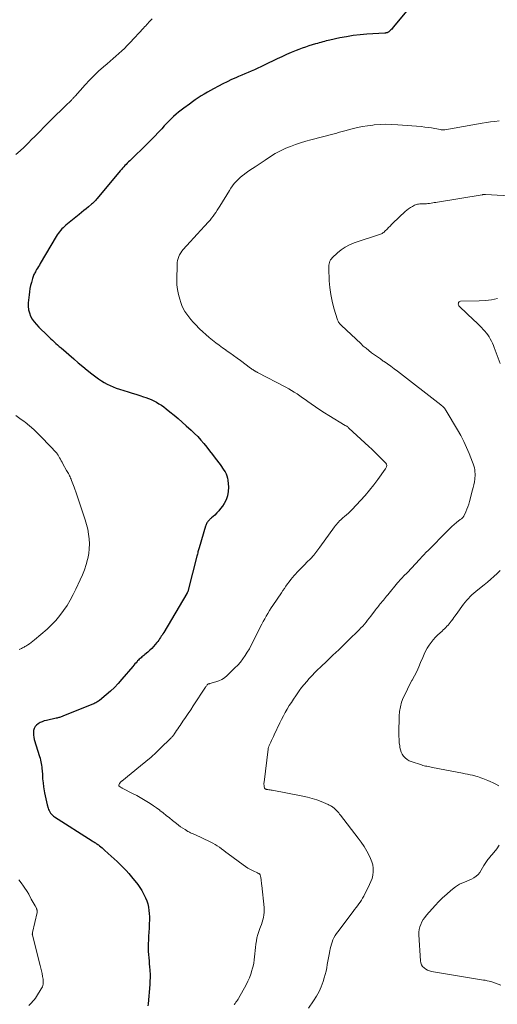
# Model space of a CAD drawing. Units: feet. Extents: x 1969997 to 1975023, y 570000 to 575000.
# Drawn here: x 1972572 to 1972701, y 570781 to 571048 of the extents above; entities that cross this region are included whole.
import ezdxf

# ---------------------------------------------------------------- set-up
doc = ezdxf.new("R2010")
doc.units = ezdxf.units.FT
doc.header["$LTSCALE"] = 100
doc.header["$MEASUREMENT"] = 0
doc.layers.add('CONTOUR INDEX', color=32, linetype='Continuous', lineweight=25)
doc.layers.add('CONTOUR INTERMEDIATE', color=40, linetype='Continuous', lineweight=15)

msp = doc.modelspace()

# ---------------------------------------------------------------- linework, layer by layer
at = {"layer": 'CONTOUR INDEX', "elevation": 820, "flags": 128}
for points in [[(1972677.73, 571051.21), (1972673.2, 571045.64), (1972672.99, 571045.39), (1972672.76, 571045.14), (1972672.53, 571044.9), (1972672.28, 571044.68), (1972672, 571044.42), (1972671.89, 571044.34), (1972671.77, 571044.26), (1972671.64, 571044.2), (1972671.5, 571044.15), (1972671.36, 571044.11), (1972671.21, 571044.08), (1972671.07, 571044.06), (1972670.92, 571044.05), (1972666.06, 571043.73), (1972664.2, 571043.57), (1972662.35, 571043.36), (1972660.51, 571043.06), (1972658.67, 571042.72), (1972655.99, 571042.15), (1972655.5, 571042.05), (1972655.01, 571041.93), (1972654.53, 571041.8), (1972654.05, 571041.67), (1972653.56, 571041.53), (1972653.08, 571041.38), (1972652.6, 571041.24), (1972652.12, 571041.1), (1972651.23, 571040.84), (1972650.31, 571040.55), (1972649.4, 571040.25), (1972648.49, 571039.93), (1972647.59, 571039.59), (1972646.81, 571039.28), (1972645.52, 571038.76), (1972644.25, 571038.22), (1972642.99, 571037.65), (1972641.74, 571037.06), (1972638.13, 571035.31), (1972637.28, 571034.91), (1972636.42, 571034.51), (1972635.56, 571034.12), (1972634.69, 571033.74), (1972633.82, 571033.36), (1972632.96, 571032.99), (1972632.09, 571032.62), (1972631.22, 571032.25), (1972630.52, 571031.95), (1972629.31, 571031.42), (1972628.11, 571030.86), (1972626.93, 571030.27), (1972625.75, 571029.66), (1972624.46, 571028.96), (1972623.61, 571028.49), (1972622.77, 571028.01), (1972621.94, 571027.51), (1972621.12, 571026.99), (1972620.31, 571026.46), (1972619.5, 571025.92), (1972618.7, 571025.36), (1972617.91, 571024.8), (1972616.38, 571023.7), (1972615.66, 571023.16), (1972614.95, 571022.6), (1972614.27, 571022.01), (1972613.6, 571021.41), (1972612.95, 571020.78), (1972612.31, 571020.15), (1972611.69, 571019.5), (1972611.07, 571018.84), (1972610.41, 571018.11), (1972609.46, 571017.08), (1972608.5, 571016.07), (1972607.52, 571015.08), (1972606.52, 571014.1), (1972601.71, 571009.42), (1972601.38, 571009.09), (1972601.05, 571008.77), (1972600.73, 571008.43), (1972600.4, 571008.1), (1972600.08, 571007.76), (1972599.77, 571007.41), (1972599.47, 571007.06), (1972599.16, 571006.7), (1972592.91, 570999.16), (1972592.73, 570998.95), (1972592.55, 570998.74), (1972592.37, 570998.54), (1972592.18, 570998.34), (1972591.98, 570998.15), (1972591.78, 570997.96), (1972591.58, 570997.77), (1972591.37, 570997.6), (1972590.52, 570996.91), (1972589.89, 570996.39), (1972589.25, 570995.87), (1972588.62, 570995.35), (1972587.98, 570994.83), (1972584.4, 570991.92), (1972584.01, 570991.59), (1972583.64, 570991.25), (1972583.29, 570990.89), (1972582.95, 570990.51), (1972582.63, 570990.12), (1972582.32, 570989.71), (1972582.04, 570989.3), (1972581.77, 570988.87), (1972577.47, 570981.52), (1972577.23, 570981.1), (1972576.98, 570980.69), (1972576.73, 570980.27), (1972576.48, 570979.86), (1972576.28, 570979.52), (1972576.13, 570979.28), (1972575.99, 570979.03), (1972575.86, 570978.77), (1972575.74, 570978.52), (1972575.63, 570978.26), (1972575.52, 570977.99), (1972575.43, 570977.72), (1972575.35, 570977.45), (1972575.04, 570976.36), (1972574.84, 570975.54), (1972574.66, 570974.71), (1972574.52, 570973.88), (1972574.41, 570973.04), (1972574.19, 570970.83), (1972574.17, 570969.91), (1972574.26, 570969), (1972574.5, 570968.12), (1972574.84, 570967.26), (1972575.3, 570966.44), (1972575.81, 570965.66), (1972576.41, 570964.94), (1972577.05, 570964.25), (1972579.41, 570961.99), (1972579.86, 570961.56), (1972580.31, 570961.13), (1972580.77, 570960.71), (1972581.23, 570960.28), (1972581.69, 570959.86), (1972582.15, 570959.45), (1972582.62, 570959.03), (1972583.09, 570958.62), (1972586.54, 570955.65), (1972587.75, 570954.61), (1972588.97, 570953.59), (1972590.21, 570952.59), (1972591.46, 570951.6), (1972592.55, 570950.75), (1972593.28, 570950.21), (1972594.02, 570949.7), (1972594.79, 570949.24), (1972595.58, 570948.8), (1972596.39, 570948.41), (1972597.21, 570948.04), (1972598.05, 570947.72), (1972598.9, 570947.43), (1972601.32, 570946.68), (1972602.36, 570946.35), (1972603.4, 570946.03), (1972604.44, 570945.69), (1972605.48, 570945.36), (1972606.05, 570945.17), (1972606.8, 570944.9), (1972607.53, 570944.61), (1972608.24, 570944.27), (1972608.94, 570943.9), (1972609.62, 570943.49), (1972610.29, 570943.07), (1972610.93, 570942.61), (1972611.56, 570942.12), (1972612.6, 570941.29), (1972613.73, 570940.37), (1972614.85, 570939.43), (1972615.95, 570938.47), (1972617.04, 570937.5), (1972618.37, 570936.3), (1972619.28, 570935.44), (1972620.16, 570934.55), (1972621, 570933.62), (1972621.82, 570932.67), (1972622.6, 570931.69), (1972623.38, 570930.7), (1972624.14, 570929.71), (1972624.9, 570928.71), (1972626.2, 570926.98), (1972626.56, 570926.48), (1972626.91, 570925.98), (1972627.25, 570925.47), (1972627.58, 570924.96), (1972627.86, 570924.43), (1972628.09, 570923.87), (1972628.23, 570923.29), (1972628.32, 570922.7), (1972628.46, 570920.85), (1972628.43, 570919.67), (1972628.25, 570918.52), (1972627.85, 570917.44), (1972627.3, 570916.39), (1972626.84, 570915.69), (1972626.37, 570915.04), (1972625.88, 570914.42), (1972625.33, 570913.84), (1972624.76, 570913.28), (1972623.91, 570912.52), (1972623.74, 570912.36), (1972623.57, 570912.21), (1972623.4, 570912.05), (1972623.23, 570911.9), (1972623.07, 570911.73), (1972622.92, 570911.56), (1972622.79, 570911.38), (1972622.66, 570911.19), (1972622.64, 570911.15), (1972622.52, 570910.92), (1972622.42, 570910.7), (1972622.33, 570910.46), (1972622.25, 570910.22), (1972620.54, 570904.34), (1972620.46, 570904.07), (1972620.38, 570903.8), (1972620.31, 570903.52), (1972620.23, 570903.25), (1972620.16, 570902.98), (1972620.08, 570902.7), (1972620.01, 570902.43), (1972619.94, 570902.15), (1972617.59, 570892.92), (1972617.56, 570892.8), (1972617.52, 570892.68), (1972617.48, 570892.56), (1972617.43, 570892.44), (1972617.38, 570892.33), (1972617.33, 570892.21), (1972617.27, 570892.1), (1972617.21, 570891.99), (1972610.93, 570881.44), (1972610.72, 570881.08), (1972610.5, 570880.72), (1972610.28, 570880.37), (1972610.05, 570880.02), (1972609.82, 570879.67), (1972609.58, 570879.33), (1972609.33, 570879), (1972609.07, 570878.67), (1972608.66, 570878.17), (1972608.18, 570877.62), (1972607.67, 570877.08), (1972607.14, 570876.57), (1972606.59, 570876.08), (1972605.77, 570875.4), (1972605.52, 570875.19), (1972605.27, 570874.98), (1972605.02, 570874.77), (1972604.78, 570874.56), (1972604.53, 570874.35), (1972604.3, 570874.13), (1972604.07, 570873.9), (1972603.85, 570873.67), (1972603.71, 570873.51), (1972603.42, 570873.18), (1972603.14, 570872.86), (1972602.86, 570872.53), (1972602.58, 570872.21), (1972599.61, 570868.71), (1972598.61, 570867.6), (1972597.58, 570866.52), (1972596.49, 570865.5), (1972595.37, 570864.52), (1972593.52, 570862.99), (1972593.28, 570862.81), (1972593.04, 570862.64), (1972592.79, 570862.48), (1972592.54, 570862.34), (1972592.27, 570862.21), (1972592.01, 570862.08), (1972591.74, 570861.96), (1972591.46, 570861.85), (1972583.6, 570858.69), (1972583.38, 570858.6), (1972583.16, 570858.52), (1972582.93, 570858.45), (1972582.71, 570858.37), (1972582.48, 570858.31), (1972582.25, 570858.25), (1972582.02, 570858.19), (1972581.79, 570858.14), (1972579.11, 570857.55), (1972578.52, 570857.39), (1972577.95, 570857.2), (1972577.39, 570856.95), (1972576.86, 570856.66), (1972576.4, 570856.29), (1972576.03, 570855.87), (1972575.79, 570855.37), (1972575.63, 570854.81), (1972575.58, 570854.18), (1972575.59, 570853.57), (1972575.68, 570852.97), (1972575.82, 570852.37), (1972577.26, 570847.74), (1972577.4, 570847.27), (1972577.52, 570846.8), (1972577.63, 570846.33), (1972577.73, 570845.86), (1972577.81, 570845.38), (1972577.87, 570844.9), (1972577.92, 570844.42), (1972577.96, 570843.93), (1972578.02, 570842.75), (1972578.1, 570841.68), (1972578.2, 570840.61), (1972578.34, 570839.54), (1972578.5, 570838.48), (1972578.6, 570837.93), (1972578.75, 570837.1), (1972578.93, 570836.28), (1972579.13, 570835.46), (1972579.35, 570834.65), (1972579.61, 570833.76), (1972579.73, 570833.41), (1972579.88, 570833.06), (1972580.06, 570832.73), (1972580.27, 570832.41), (1972580.51, 570832.12), (1972580.76, 570831.84), (1972581.05, 570831.6), (1972581.36, 570831.38), (1972591.57, 570824.86), (1972591.78, 570824.72), (1972591.99, 570824.59), (1972592.21, 570824.46), (1972592.42, 570824.33), (1972592.63, 570824.19), (1972592.84, 570824.05), (1972593.04, 570823.9), (1972593.24, 570823.75), (1972593.53, 570823.52), (1972593.87, 570823.24), (1972594.2, 570822.96), (1972594.53, 570822.67), (1972594.85, 570822.38), (1972595.85, 570821.47), (1972596.68, 570820.72), (1972597.5, 570819.97), (1972598.32, 570819.22), (1972599.14, 570818.47), (1972599.17, 570818.45), (1972599.98, 570817.67), (1972600.76, 570816.86), (1972601.5, 570816.01), (1972602.22, 570815.14), (1972603.89, 570812.99), (1972604.47, 570812.19), (1972605.01, 570811.36), (1972605.48, 570810.49), (1972605.91, 570809.61), (1972605.99, 570809.43), (1972606.32, 570808.6), (1972606.59, 570807.75), (1972606.79, 570806.88), (1972606.93, 570806), (1972607.01, 570805.11), (1972607.06, 570804.21), (1972607.06, 570803.32), (1972607.03, 570802.42), (1972606.96, 570801.13), (1972606.9, 570800.08), (1972606.84, 570799.03), (1972606.79, 570797.98), (1972606.75, 570796.93), (1972606.74, 570796.5), (1972606.72, 570795.66), (1972606.74, 570794.83), (1972606.79, 570793.99)], [(1972606.79, 570793.99), (1972606.86, 570793.16), (1972606.95, 570792.32), (1972607.03, 570791.49), (1972607.1, 570790.65), (1972607.17, 570789.82), (1972607.18, 570789.62), (1972607.22, 570788.68), (1972607.24, 570787.75), (1972607.21, 570786.81), (1972607.15, 570785.88), (1972606.71, 570780.63), (1972606.64, 570780.13)]]:
    msp.add_lwpolyline(points, dxfattribs=at)
at = {"layer": 'CONTOUR INTERMEDIATE', "flags": 128}
for points, elevation in [([(1972607.78, 571047.91), (1972607.49, 571047.61), (1972607.19, 571047.3), (1972606.9, 571046.99), (1972606.62, 571046.67), (1972606.33, 571046.36), (1972606.05, 571046.04), (1972605.76, 571045.73), (1972605.47, 571045.42), (1972601.77, 571041.41), (1972601.05, 571040.66), (1972600.31, 571039.91), (1972599.55, 571039.2), (1972598.77, 571038.49), (1972597.98, 571037.8), (1972597.19, 571037.12), (1972596.39, 571036.43), (1972595.6, 571035.75), (1972594.57, 571034.86), (1972593.29, 571033.71), (1972592.03, 571032.53), (1972590.83, 571031.3), (1972589.66, 571030.04), (1972586.89, 571026.93), (1972586.77, 571026.8), (1972586.66, 571026.67), (1972586.54, 571026.53), (1972586.42, 571026.4), (1972586.31, 571026.27), (1972586.19, 571026.14), (1972586.06, 571026.01), (1972585.94, 571025.89), (1972585.28, 571025.25), (1972584.82, 571024.81), (1972584.37, 571024.37), (1972583.92, 571023.93), (1972583.46, 571023.49), (1972581.36, 571021.43), (1972579.96, 571020.06), (1972578.58, 571018.68), (1972577.21, 571017.28), (1972575.85, 571015.88), (1972575.21, 571015.22), (1972574.16, 571014.16), (1972573.09, 571013.12), (1972571.99, 571012.11), (1972570.87, 571011.13)], 824), ([(1972701.9, 571020.2), (1972700.74, 571020.1), (1972699.59, 571019.97), (1972698.43, 571019.81), (1972697.28, 571019.63), (1972687.19, 571017.82), (1972687.04, 571017.8), (1972686.89, 571017.79), (1972686.75, 571017.78), (1972686.6, 571017.78), (1972686.45, 571017.8), (1972686.3, 571017.81), (1972686.16, 571017.83), (1972686.01, 571017.86), (1972684.47, 571018.15), (1972683.55, 571018.31), (1972682.63, 571018.45), (1972681.7, 571018.56), (1972680.78, 571018.66), (1972674.39, 571019.18), (1972672.79, 571019.27), (1972671.2, 571019.3), (1972669.6, 571019.24), (1972668, 571019.13), (1972667.66, 571019.09), (1972666.24, 571018.92), (1972664.84, 571018.7), (1972663.44, 571018.41), (1972662.05, 571018.08), (1972660.01, 571017.53), (1972659.65, 571017.43), (1972659.29, 571017.34), (1972658.93, 571017.23), (1972658.58, 571017.13), (1972658.22, 571017.03), (1972657.86, 571016.93), (1972657.5, 571016.83), (1972657.14, 571016.74), (1972650.86, 571015.11), (1972649.45, 571014.72), (1972648.04, 571014.28), (1972646.65, 571013.8), (1972645.28, 571013.28), (1972644.05, 571012.79), (1972643.3, 571012.47), (1972642.57, 571012.13), (1972641.86, 571011.75), (1972641.16, 571011.34), (1972640.47, 571010.92), (1972639.79, 571010.48), (1972639.11, 571010.05), (1972638.43, 571009.6), (1972635.71, 571007.79), (1972635.01, 571007.33), (1972634.33, 571006.85), (1972633.64, 571006.37), (1972632.97, 571005.88), (1972632.85, 571005.79), (1972632.25, 571005.33), (1972631.67, 571004.84), (1972631.11, 571004.32), (1972630.57, 571003.77), (1972630.07, 571003.2), (1972629.59, 571002.61), (1972629.14, 571001.99), (1972628.73, 571001.35), (1972626.13, 570997.08), (1972625.78, 570996.52), (1972625.43, 570995.96), (1972625.07, 570995.41), (1972624.71, 570994.87), (1972624.33, 570994.33), (1972623.93, 570993.81), (1972623.51, 570993.31), (1972623.08, 570992.82), (1972622, 570991.66), (1972621.02, 570990.6), (1972620.04, 570989.53), (1972619.06, 570988.46), (1972618.1, 570987.39), (1972616.22, 570985.29), (1972615.86, 570984.85), (1972615.54, 570984.39), (1972615.26, 570983.9), (1972615.02, 570983.39), (1972614.83, 570982.86), (1972614.68, 570982.32), (1972614.59, 570981.76), (1972614.55, 570981.2), (1972614.47, 570977.13), (1972614.51, 570975.78), (1972614.64, 570974.44), (1972614.91, 570973.12), (1972615.27, 570971.82), (1972615.55, 570970.97), (1972615.87, 570970.12), (1972616.24, 570969.3), (1972616.69, 570968.52), (1972617.18, 570967.76), (1972617.73, 570967.03), (1972618.3, 570966.32), (1972618.91, 570965.64), (1972619.53, 570964.98), (1972620.68, 570963.82), (1972621.51, 570963.02), (1972622.36, 570962.23), (1972623.24, 570961.47), (1972624.13, 570960.74), (1972625.05, 570960.03), (1972625.98, 570959.33), (1972626.92, 570958.65), (1972627.86, 570957.98), (1972627.91, 570957.95), (1972628.89, 570957.27), (1972629.86, 570956.58), (1972630.82, 570955.88), (1972631.78, 570955.18), (1972634.49, 570953.16), (1972634.68, 570953.03), (1972634.87, 570952.89), (1972635.06, 570952.75), (1972635.25, 570952.62), (1972635.42, 570952.51), (1972635.53, 570952.43), (1972635.65, 570952.36), (1972635.77, 570952.3), (1972635.88, 570952.23), (1972636, 570952.17), (1972636.12, 570952.11), (1972636.24, 570952.04), (1972636.36, 570951.98), (1972644.05, 570947.97), (1972644.83, 570947.55), (1972645.6, 570947.1), (1972646.35, 570946.63), (1972647.09, 570946.14), (1972647.82, 570945.63), (1972648.55, 570945.12), (1972649.27, 570944.6), (1972650, 570944.08), (1972650.9, 570943.43), (1972652.09, 570942.6), (1972653.28, 570941.79), (1972654.5, 570941.01), (1972655.74, 570940.25), (1972660.18, 570937.6), (1972660.31, 570937.52), (1972660.44, 570937.44), (1972660.56, 570937.35), (1972660.69, 570937.26), (1972660.81, 570937.17), (1972660.93, 570937.08), (1972661.05, 570936.98), (1972661.16, 570936.88), (1972666.52, 570931.9), (1972667.34, 570931.14), (1972668.15, 570930.36), (1972668.95, 570929.58), (1972669.74, 570928.79), (1972671.14, 570927.39), (1972671.22, 570927.29), (1972671.29, 570927.19), (1972671.35, 570927.08), (1972671.39, 570926.96), (1972671.42, 570926.84), (1972671.43, 570926.72), (1972671.41, 570926.6), (1972671.37, 570926.48), (1972671.32, 570926.36), (1972671.25, 570926.18), (1972671.16, 570926.01), (1972671.06, 570925.85), (1972670.96, 570925.69), (1972669, 570922.96), (1972667.89, 570921.46), (1972666.73, 570919.99), (1972665.52, 570918.57), (1972664.27, 570917.18), (1972662.07, 570914.82), (1972661.57, 570914.32), (1972661.07, 570913.82), (1972660.54, 570913.35), (1972660, 570912.89), (1972659.55, 570912.53), (1972659.23, 570912.26), (1972658.92, 570911.98), (1972658.61, 570911.68), (1972658.32, 570911.38), (1972658.04, 570911.07), (1972657.76, 570910.74), (1972657.5, 570910.41), (1972657.25, 570910.07), (1972653.26, 570904.54), (1972652.44, 570903.47), (1972651.6, 570902.42), (1972650.7, 570901.42), (1972649.77, 570900.45), (1972649.19, 570899.87), (1972648.53, 570899.2), (1972647.88, 570898.53), (1972647.24, 570897.85), (1972646.6, 570897.16), (1972646.32, 570896.86), (1972645.84, 570896.31), (1972645.37, 570895.75), (1972644.93, 570895.17), (1972644.5, 570894.58), (1972644.08, 570893.98), (1972643.67, 570893.38), (1972643.26, 570892.78), (1972642.85, 570892.17), (1972640.56, 570888.76), (1972640.09, 570888.05), (1972639.64, 570887.33), (1972639.19, 570886.6), (1972638.75, 570885.87), (1972638.33, 570885.13), (1972637.92, 570884.38), (1972637.52, 570883.62), (1972637.13, 570882.86), (1972635.19, 570878.94), (1972634.68, 570877.97), (1972634.16, 570877.01), (1972633.6, 570876.06), (1972633.02, 570875.13), (1972632.4, 570874.24), (1972631.74, 570873.37), (1972631.02, 570872.56), (1972630.25, 570871.77), (1972628.1, 570869.71), (1972627.41, 570869.14), (1972626.68, 570868.65), (1972625.88, 570868.28), (1972625.04, 570867.97), (1972623.42, 570867.53), (1972623.35, 570867.51), (1972623.28, 570867.5), (1972623.22, 570867.48), (1972623.15, 570867.47), (1972623.09, 570867.45), (1972623.03, 570867.43), (1972622.97, 570867.39), (1972622.92, 570867.35), (1972622.76, 570867.17), (1972622.63, 570867.03), (1972622.51, 570866.88), (1972622.39, 570866.73), (1972622.29, 570866.57), (1972618.95, 570861.49), (1972618.26, 570860.45), (1972617.57, 570859.4), (1972616.87, 570858.37), (1972616.16, 570857.33), (1972615.36, 570856.17), (1972615.05, 570855.72), (1972614.75, 570855.27), (1972614.44, 570854.82), (1972614.13, 570854.37), (1972613.76, 570853.84), (1972613.64, 570853.66), (1972613.5, 570853.48), (1972613.37, 570853.3), (1972613.23, 570853.13), (1972613.09, 570852.96), (1972612.94, 570852.79), (1972612.79, 570852.63), (1972612.63, 570852.47), (1972610.27, 570850.16), (1972608.9, 570848.87), (1972607.52, 570847.61), (1972606.1, 570846.38), (1972604.66, 570845.18), (1972599.62, 570841.1), (1972599.53, 570841.02), (1972599.44, 570840.94), (1972599.35, 570840.87), (1972599.26, 570840.79), (1972599.17, 570840.71), (1972599.1, 570840.62), (1972599.03, 570840.52), (1972598.97, 570840.42), (1972598.75, 570839.95), (1972598.75, 570839.93), (1972598.74, 570839.91), (1972598.74, 570839.89), (1972598.75, 570839.86), (1972598.78, 570839.78), (1972598.79, 570839.76), (1972598.8, 570839.74), (1972598.82, 570839.72), (1972598.83, 570839.71), (1972599.09, 570839.54), (1972599.23, 570839.44), (1972599.38, 570839.35), (1972599.54, 570839.26), (1972599.69, 570839.18), (1972602.69, 570837.65), (1972603.63, 570837.16), (1972604.55, 570836.65), (1972605.47, 570836.12), (1972606.37, 570835.57), (1972607.26, 570835), (1972608.14, 570834.41), (1972609, 570833.8), (1972609.85, 570833.17), (1972609.91, 570833.12), (1972610.77, 570832.45), (1972611.64, 570831.78), (1972612.49, 570831.1), (1972613.34, 570830.41), (1972614.37, 570829.57), (1972614.93, 570829.13), (1972615.51, 570828.7), (1972616.11, 570828.3), (1972616.71, 570827.92), (1972617.5, 570827.43), (1972617.72, 570827.31), (1972617.95, 570827.19), (1972618.18, 570827.08), (1972618.41, 570826.98), (1972618.65, 570826.88), (1972618.88, 570826.78), (1972619.12, 570826.67), (1972619.35, 570826.57), (1972623.57, 570824.6), (1972624.22, 570824.27), (1972624.85, 570823.92), (1972625.46, 570823.53), (1972626.05, 570823.11), (1972626.63, 570822.68), (1972627.21, 570822.24), (1972627.79, 570821.8), (1972628.37, 570821.37), (1972632.44, 570818.32), (1972633.09, 570817.87), (1972633.75, 570817.45), (1972634.44, 570817.08), (1972635.15, 570816.73), (1972636.37, 570816.19), (1972636.48, 570816.13), (1972636.59, 570816.08), (1972636.7, 570816.02), (1972636.8, 570815.96), (1972636.89, 570815.89), (1972636.97, 570815.81), (1972637.04, 570815.72), (1972637.09, 570815.61), (1972637.12, 570815.51), (1972637.17, 570815.35), (1972637.22, 570815.18), (1972637.25, 570815.01), (1972637.28, 570814.84), (1972637.33, 570814.37), (1972637.38, 570813.97), (1972637.42, 570813.56), (1972637.47, 570813.16), (1972637.51, 570812.75), (1972638.13, 570806.82), (1972638.17, 570806.14), (1972638.16, 570805.46), (1972638.1, 570804.78), (1972637.99, 570804.11), (1972637.84, 570803.45), (1972637.65, 570802.79), (1972637.43, 570802.14), (1972637.18, 570801.51), (1972637.02, 570801.12), (1972636.7, 570800.29), (1972636.43, 570799.44), (1972636.22, 570798.58), (1972636.06, 570797.7), (1972635.93, 570796.79), (1972635.82, 570795.95), (1972635.71, 570795.1), (1972635.63, 570794.25), (1972635.55, 570793.4), (1972635.46, 570792.56), (1972635.33, 570791.72), (1972635.16, 570790.88), (1972634.95, 570790.06), (1972634.85, 570789.68), (1972634.53, 570788.69), (1972634.17, 570787.71), (1972633.74, 570786.76), (1972633.27, 570785.83), (1972631.2, 570782.05), (1972631.13, 570781.94), (1972631.07, 570781.83), (1972630.99, 570781.72), (1972630.92, 570781.61), (1972630.85, 570781.51), (1972630.77, 570781.4), (1972630.69, 570781.3), (1972630.62, 570781.19), (1972630.53, 570781.07), (1972630.41, 570780.9), (1972630.29, 570780.74), (1972630.17, 570780.57), (1972630.05, 570780.4)], 816), ([(1972709.3, 570999.59), (1972698.17, 571000.22), (1972698.06, 571000.23), (1972697.95, 571000.23), (1972697.84, 571000.23), (1972697.73, 571000.22), (1972697.62, 571000.22), (1972697.51, 571000.21), (1972697.4, 571000.2), (1972697.29, 571000.18), (1972685.15, 570998.18), (1972684.72, 570998.11), (1972684.3, 570998.04), (1972683.88, 570997.97), (1972683.45, 570997.9), (1972683.03, 570997.84), (1972682.6, 570997.79), (1972682.17, 570997.76), (1972681.75, 570997.74), (1972681.24, 570997.73), (1972680.94, 570997.71), (1972680.64, 570997.7), (1972680.35, 570997.68), (1972680.05, 570997.65), (1972679.76, 570997.61), (1972679.48, 570997.54), (1972679.2, 570997.44), (1972678.94, 570997.32), (1972678.38, 570997.03), (1972677.85, 570996.72), (1972677.34, 570996.39), (1972676.86, 570996.01), (1972676.4, 570995.61), (1972673.11, 570992.48), (1972672.71, 570992.09), (1972672.3, 570991.69), (1972671.9, 570991.29), (1972671.51, 570990.88), (1972670.92, 570990.27), (1972670.82, 570990.17), (1972670.71, 570990.07), (1972670.61, 570989.98), (1972670.49, 570989.89), (1972670.38, 570989.81), (1972670.26, 570989.74), (1972670.13, 570989.68), (1972670, 570989.62), (1972662.54, 570987.11), (1972661.31, 570986.6), (1972660.14, 570985.99), (1972659.06, 570985.24), (1972658.04, 570984.4), (1972656.65, 570983.08), (1972656.4, 570982.8), (1972656.17, 570982.49), (1972656, 570982.16), (1972655.86, 570981.8), (1972655.77, 570981.42), (1972655.7, 570981.04), (1972655.68, 570980.66), (1972655.67, 570980.27), (1972655.83, 570976.86), (1972655.99, 570974.98), (1972656.24, 570973.11), (1972656.62, 570971.27), (1972657.1, 570969.45), (1972658.06, 570966.28), (1972658.14, 570966.06), (1972658.24, 570965.84), (1972658.36, 570965.63), (1972658.49, 570965.43), (1972658.64, 570965.24), (1972658.79, 570965.06), (1972658.96, 570964.88), (1972659.13, 570964.71), (1972664.35, 570959.79), (1972665.06, 570959.14), (1972665.8, 570958.51), (1972666.55, 570957.9), (1972667.32, 570957.31), (1972668.1, 570956.74), (1972668.89, 570956.18), (1972669.69, 570955.62), (1972670.49, 570955.07), (1972670.72, 570954.91), (1972671.64, 570954.28), (1972672.54, 570953.64), (1972673.44, 570952.98), (1972674.32, 570952.3), (1972686.08, 570943.19), (1972686.29, 570943.02), (1972686.5, 570942.84), (1972686.7, 570942.65), (1972686.89, 570942.45), (1972687.07, 570942.24), (1972687.24, 570942.03), (1972687.39, 570941.8), (1972687.54, 570941.57), (1972690.59, 570936.42), (1972691.47, 570934.85), (1972692.31, 570933.26), (1972693.06, 570931.63), (1972693.77, 570929.97), (1972694.7, 570927.65), (1972694.88, 570927.14), (1972695.05, 570926.61), (1972695.17, 570926.08), (1972695.28, 570925.54), (1972695.34, 570924.99), (1972695.37, 570924.44), (1972695.36, 570923.89), (1972695.31, 570923.35), (1972695.27, 570922.97), (1972695.17, 570922.24), (1972695.04, 570921.51), (1972694.89, 570920.79), (1972694.71, 570920.07), (1972693.88, 570916.94), (1972693.67, 570916.23), (1972693.44, 570915.53), (1972693.17, 570914.84), (1972692.88, 570914.17), (1972692.43, 570913.18), (1972692.33, 570913.01), (1972692.23, 570912.85), (1972692.11, 570912.69), (1972691.97, 570912.55), (1972691.83, 570912.42), (1972691.68, 570912.28), (1972691.53, 570912.16), (1972691.37, 570912.03), (1972690.37, 570911.25), (1972689.72, 570910.72), (1972689.09, 570910.18), (1972688.48, 570909.61), (1972687.88, 570909.03), (1972682.52, 570903.58), (1972682.24, 570903.29), (1972681.96, 570903), (1972681.69, 570902.7), (1972681.42, 570902.4), (1972681.15, 570902.1), (1972680.88, 570901.8), (1972680.6, 570901.5), (1972680.32, 570901.21), (1972677, 570897.72), (1972676.66, 570897.36), (1972676.33, 570897.02), (1972675.99, 570896.67), (1972675.65, 570896.32), (1972675.31, 570895.97), (1972674.98, 570895.62), (1972674.66, 570895.25), (1972674.35, 570894.88), (1972671.67, 570891.62), (1972671.38, 570891.26), (1972671.09, 570890.9), (1972670.79, 570890.54), (1972670.5, 570890.18), (1972670.42, 570890.08), (1972670.17, 570889.77), (1972669.91, 570889.46), (1972669.65, 570889.15), (1972669.4, 570888.84), (1972669.14, 570888.53), (1972668.89, 570888.22), (1972668.65, 570887.9), (1972668.4, 570887.59), (1972667.09, 570885.84), (1972666.67, 570885.29), (1972666.24, 570884.74), (1972665.8, 570884.2), (1972665.35, 570883.67), (1972664.89, 570883.15), (1972664.42, 570882.64), (1972663.94, 570882.13), (1972663.45, 570881.64), (1972661.42, 570879.64), (1972659.9, 570878.15), (1972658.38, 570876.68), (1972656.84, 570875.21), (1972655.3, 570873.75), (1972653.45, 570872.02), (1972652.67, 570871.27), (1972651.91, 570870.52), (1972651.15, 570869.74), (1972650.41, 570868.96), (1972649.7, 570868.15), (1972649, 570867.33), (1972648.34, 570866.48), (1972647.71, 570865.61), (1972646.74, 570864.23), (1972646.14, 570863.35), (1972645.55, 570862.45), (1972644.98, 570861.55), (1972644.43, 570860.63), (1972643.9, 570859.7), (1972643.39, 570858.76), (1972642.9, 570857.81), (1972642.43, 570856.85), (1972640.92, 570853.66), (1972640.68, 570853.15), (1972640.44, 570852.65), (1972640.2, 570852.14), (1972639.97, 570851.63), (1972639.63, 570850.89), (1972639.57, 570850.75), (1972639.51, 570850.61), (1972639.45, 570850.47), (1972639.39, 570850.32), (1972639.35, 570850.18), (1972639.3, 570850.03), (1972639.27, 570849.88), (1972639.25, 570849.73), (1972638.13, 570840.81), (1972638.11, 570840.51), (1972638.11, 570840.22), (1972638.14, 570839.92), (1972638.19, 570839.63), (1972638.28, 570839.2), (1972638.31, 570839.12), (1972638.35, 570839.06), (1972638.4, 570839), (1972638.46, 570838.95), (1972638.54, 570838.91), (1972638.61, 570838.88), (1972638.69, 570838.86), (1972638.77, 570838.84), (1972639.18, 570838.79), (1972639.47, 570838.75), (1972639.76, 570838.7), (1972640.04, 570838.66), (1972640.33, 570838.6), (1972648.69, 570837.02), (1972649.95, 570836.74), (1972651.2, 570836.4), (1972652.43, 570835.99), (1972653.64, 570835.51), (1972655.55, 570834.7), (1972655.79, 570834.59), (1972656.03, 570834.47), (1972656.26, 570834.34), (1972656.48, 570834.21), (1972656.71, 570834.06), (1972656.82, 570833.99), (1972656.93, 570833.92), (1972657.03, 570833.84), (1972657.13, 570833.75), (1972657.23, 570833.66), (1972657.33, 570833.57), (1972657.42, 570833.48), (1972657.51, 570833.39), (1972657.86, 570833.01), (1972658.12, 570832.73), (1972658.38, 570832.43), (1972658.63, 570832.14), (1972658.87, 570831.83), (1972663.7, 570825.6), (1972664.51, 570824.47), (1972665.28, 570823.31), (1972665.98, 570822.11), (1972666.63, 570820.88), (1972667.04, 570820.04), (1972667.37, 570819.19), (1972667.62, 570818.32), (1972667.72, 570817.42), (1972667.73, 570816.5), (1972667.62, 570815.59), (1972667.43, 570814.69), (1972667.13, 570813.82), (1972666.76, 570812.98), (1972665.17, 570809.88), (1972664.87, 570809.33), (1972664.55, 570808.78), (1972664.21, 570808.26), (1972663.84, 570807.75), (1972663.46, 570807.24), (1972663.08, 570806.74), (1972662.7, 570806.24), (1972662.32, 570805.74), (1972658.12, 570800.21), (1972657.76, 570799.69), (1972657.42, 570799.15), (1972657.11, 570798.59), (1972656.84, 570798.01), (1972656.6, 570797.42), (1972656.39, 570796.82), (1972656.22, 570796.2), (1972656.07, 570795.58), (1972655.95, 570794.99), (1972655.76, 570794.07), (1972655.59, 570793.16), (1972655.44, 570792.23), (1972655.3, 570791.31), (1972655.14, 570790.39), (1972654.95, 570789.48), (1972654.72, 570788.57), (1972654.46, 570787.68), (1972654.14, 570786.66), (1972653.63, 570785.3), (1972653.05, 570783.97), (1972652.35, 570782.69), (1972651.58, 570781.46), (1972650.2, 570779.48)], 812), ([(1972701.46, 570972.06), (1972699.84, 570971.7), (1972698.18, 570971.5), (1972696.52, 570971.39), (1972691.45, 570971.28), (1972691.22, 570971.23), (1972691.04, 570971.13), (1972690.91, 570970.96), (1972690.83, 570970.75), (1972690.82, 570970.5), (1972690.86, 570970.27), (1972690.97, 570970.06), (1972691.12, 570969.86), (1972695.06, 570966.14), (1972695.72, 570965.5), (1972696.37, 570964.86), (1972697.01, 570964.21), (1972697.64, 570963.54), (1972698.01, 570963.15), (1972698.43, 570962.66), (1972698.83, 570962.15), (1972699.18, 570961.61), (1972699.5, 570961.05), (1972699.8, 570960.47), (1972700.07, 570959.89), (1972700.33, 570959.29), (1972700.57, 570958.69), (1972702.18, 570954.39)], 808), ([(1972570.82, 570940.26), (1972571.95, 570939.46), (1972573.06, 570938.63), (1972573.32, 570938.43), (1972574.52, 570937.47), (1972575.7, 570936.47), (1972576.82, 570935.41), (1972577.91, 570934.31), (1972581.91, 570930.07), (1972581.97, 570930.01), (1972582.02, 570929.94), (1972582.08, 570929.88), (1972582.13, 570929.81), (1972582.17, 570929.74), (1972582.22, 570929.66), (1972582.26, 570929.59), (1972582.31, 570929.52), (1972582.68, 570928.84), (1972582.91, 570928.42), (1972583.14, 570928.01), (1972583.37, 570927.6), (1972583.6, 570927.19), (1972584.61, 570925.39), (1972584.78, 570925.1), (1972584.94, 570924.8), (1972585.09, 570924.51), (1972585.25, 570924.21), (1972585.4, 570923.9), (1972585.54, 570923.6), (1972585.67, 570923.29), (1972585.8, 570922.98), (1972585.92, 570922.68), (1972586.1, 570922.21), (1972586.27, 570921.75), (1972586.45, 570921.28), (1972586.62, 570920.81), (1972587.26, 570919.05), (1972587.74, 570917.7), (1972588.21, 570916.35), (1972588.67, 570914.99), (1972589.11, 570913.63), (1972589.63, 570912.01), (1972590, 570910.72), (1972590.32, 570909.42), (1972590.55, 570908.1), (1972590.72, 570906.78), (1972590.79, 570905.44), (1972590.76, 570904.12), (1972590.59, 570902.8), (1972590.33, 570901.49), (1972590.27, 570901.24), (1972589.87, 570899.83), (1972589.41, 570898.44), (1972588.89, 570897.07), (1972588.3, 570895.72), (1972587.14, 570893.2), (1972586.39, 570891.69), (1972585.59, 570890.2), (1972584.72, 570888.76), (1972583.79, 570887.34), (1972582.78, 570885.99), (1972581.71, 570884.7), (1972580.54, 570883.5), (1972579.31, 570882.35), (1972575.92, 570879.41), (1972575.47, 570879.04), (1972575.02, 570878.69), (1972574.54, 570878.36), (1972574.06, 570878.05), (1972573.51, 570877.71), (1972573.29, 570877.58), (1972573.07, 570877.45), (1972572.85, 570877.33), (1972572.62, 570877.21), (1972572.4, 570877.09), (1972572.17, 570876.98), (1972571.93, 570876.88), (1972571.7, 570876.78)], 824), ([(1972702.16, 570898.18), (1972701.33, 570897.4), (1972700.47, 570896.61), (1972699.6, 570895.83), (1972698.71, 570895.08), (1972697.81, 570894.34), (1972696.08, 570892.95), (1972695.55, 570892.52), (1972695.04, 570892.07), (1972694.53, 570891.61), (1972694.04, 570891.14), (1972693.56, 570890.66), (1972693.1, 570890.15), (1972692.67, 570889.63), (1972692.25, 570889.09), (1972690.21, 570886.29), (1972689.9, 570885.86), (1972689.6, 570885.44), (1972689.3, 570885.01), (1972688.99, 570884.59), (1972688.92, 570884.48), (1972688.65, 570884.11), (1972688.36, 570883.76), (1972688.06, 570883.41), (1972687.74, 570883.08), (1972687.42, 570882.75), (1972687.09, 570882.43), (1972686.75, 570882.12), (1972686.41, 570881.8), (1972685.3, 570880.79), (1972684.64, 570880.13), (1972684.01, 570879.45), (1972683.44, 570878.72), (1972682.9, 570877.96), (1972682.41, 570877.16), (1972681.95, 570876.35), (1972681.54, 570875.51), (1972681.17, 570874.66), (1972680.61, 570873.29), (1972680.09, 570872.05), (1972679.53, 570870.83), (1972678.92, 570869.62), (1972678.29, 570868.43), (1972678.24, 570868.36), (1972677.62, 570867.21), (1972677.02, 570866.05), (1972676.46, 570864.87), (1972675.91, 570863.69), (1972675.46, 570862.48), (1972675.11, 570861.24), (1972674.9, 570859.98), (1972674.8, 570858.69), (1972674.7, 570854.1), (1972674.7, 570853.23), (1972674.74, 570852.36), (1972674.82, 570851.49), (1972674.93, 570850.62), (1972674.99, 570850.21), (1972675.14, 570849.57), (1972675.35, 570848.96), (1972675.64, 570848.39), (1972676, 570847.83), (1972676.44, 570847.36), (1972676.92, 570846.94), (1972677.47, 570846.62), (1972678.07, 570846.36), (1972680.8, 570845.47), (1972681.17, 570845.35), (1972681.54, 570845.25), (1972681.93, 570845.17), (1972682.31, 570845.09), (1972682.69, 570845.03), (1972683.08, 570844.96), (1972683.46, 570844.89), (1972683.85, 570844.81), (1972691.98, 570843.21), (1972692.66, 570843.08), (1972693.33, 570842.94), (1972694.01, 570842.8), (1972694.68, 570842.65), (1972695.04, 570842.57), (1972695.53, 570842.45), (1972696.01, 570842.32), (1972696.49, 570842.17), (1972696.96, 570842.01), (1972697.43, 570841.83), (1972697.9, 570841.64), (1972698.36, 570841.45), (1972698.82, 570841.26), (1972699.47, 570840.97), (1972700.25, 570840.61), (1972701.02, 570840.23), (1972701.77, 570839.82)], 808), ([(1972701.93, 570823.66), (1972701.23, 570822.66), (1972700.47, 570821.69), (1972699.3, 570820.31), (1972699.08, 570820.05), (1972698.87, 570819.8), (1972698.66, 570819.54), (1972698.46, 570819.28), (1972698.27, 570819.01), (1972698.08, 570818.74), (1972697.9, 570818.46), (1972697.74, 570818.17), (1972697.05, 570816.9), (1972696.65, 570816.29), (1972696.2, 570815.73), (1972695.66, 570815.26), (1972695.07, 570814.84), (1972694.99, 570814.8), (1972694.38, 570814.46), (1972693.76, 570814.16), (1972693.11, 570813.89), (1972692.46, 570813.66), (1972691.81, 570813.41), (1972691.19, 570813.12), (1972690.6, 570812.76), (1972690.03, 570812.36), (1972688.81, 570811.38), (1972687.68, 570810.43), (1972686.58, 570809.44), (1972685.54, 570808.39), (1972684.53, 570807.31), (1972682.17, 570804.67), (1972681.71, 570804.09), (1972681.3, 570803.49), (1972680.94, 570802.86), (1972680.62, 570802.19), (1972680.39, 570801.5), (1972680.22, 570800.8), (1972680.15, 570800.08), (1972680.15, 570799.35), (1972680.58, 570792.33), (1972680.68, 570791.78), (1972680.86, 570791.26), (1972681.15, 570790.8), (1972681.53, 570790.38), (1972681.99, 570790.04), (1972682.47, 570789.76), (1972683, 570789.56), (1972683.56, 570789.41), (1972696.06, 570787.35), (1972696.58, 570787.27), (1972697.1, 570787.18), (1972697.63, 570787.1), (1972698.15, 570787.02), (1972698.66, 570786.92), (1972699.18, 570786.81), (1972699.68, 570786.66), (1972700.18, 570786.5), (1972702.37, 570785.73)], 808), ([(1972571.68, 570814.32), (1972572.3, 570813.43), (1972572.92, 570812.54), (1972574.07, 570810.85), (1972574.11, 570810.8), (1972574.14, 570810.75), (1972574.18, 570810.69), (1972574.21, 570810.64), (1972574.24, 570810.58), (1972574.27, 570810.53), (1972574.3, 570810.47), (1972574.33, 570810.41), (1972575.03, 570809.07), (1972575.28, 570808.6), (1972575.52, 570808.14), (1972575.78, 570807.68), (1972576.03, 570807.23), (1972576.4, 570806.58), (1972576.47, 570806.44), (1972576.53, 570806.31), (1972576.57, 570806.17), (1972576.61, 570806.02), (1972576.64, 570805.88), (1972576.65, 570805.73), (1972576.64, 570805.58), (1972576.61, 570805.44), (1972575.38, 570800.03), (1972575.37, 570799.97), (1972575.36, 570799.91), (1972575.34, 570799.84), (1972575.33, 570799.78), (1972575.32, 570799.72), (1972575.31, 570799.66), (1972575.3, 570799.6), (1972575.3, 570799.54), (1972575.3, 570799.52), (1972575.31, 570799.45), (1972575.32, 570799.37), (1972575.33, 570799.3), (1972575.35, 570799.23), (1972577.44, 570791.04), (1972577.62, 570790.31), (1972577.78, 570789.58), (1972577.93, 570788.84), (1972578.06, 570788.1), (1972578.2, 570787.3), (1972578.24, 570786.96), (1972578.26, 570786.62), (1972578.25, 570786.28), (1972578.21, 570785.94), (1972578.14, 570785.61), (1972578.04, 570785.28), (1972577.9, 570784.97), (1972577.74, 570784.67), (1972576.44, 570782.63), (1972576.14, 570782.19), (1972575.82, 570781.75), (1972575.48, 570781.34), (1972575.12, 570780.94), (1972574.74, 570780.56), (1972574.35, 570780.19)], 824)]:
    msp.add_lwpolyline(points, dxfattribs=dict(at, elevation=elevation))

doc.saveas('drawing.dxf')
